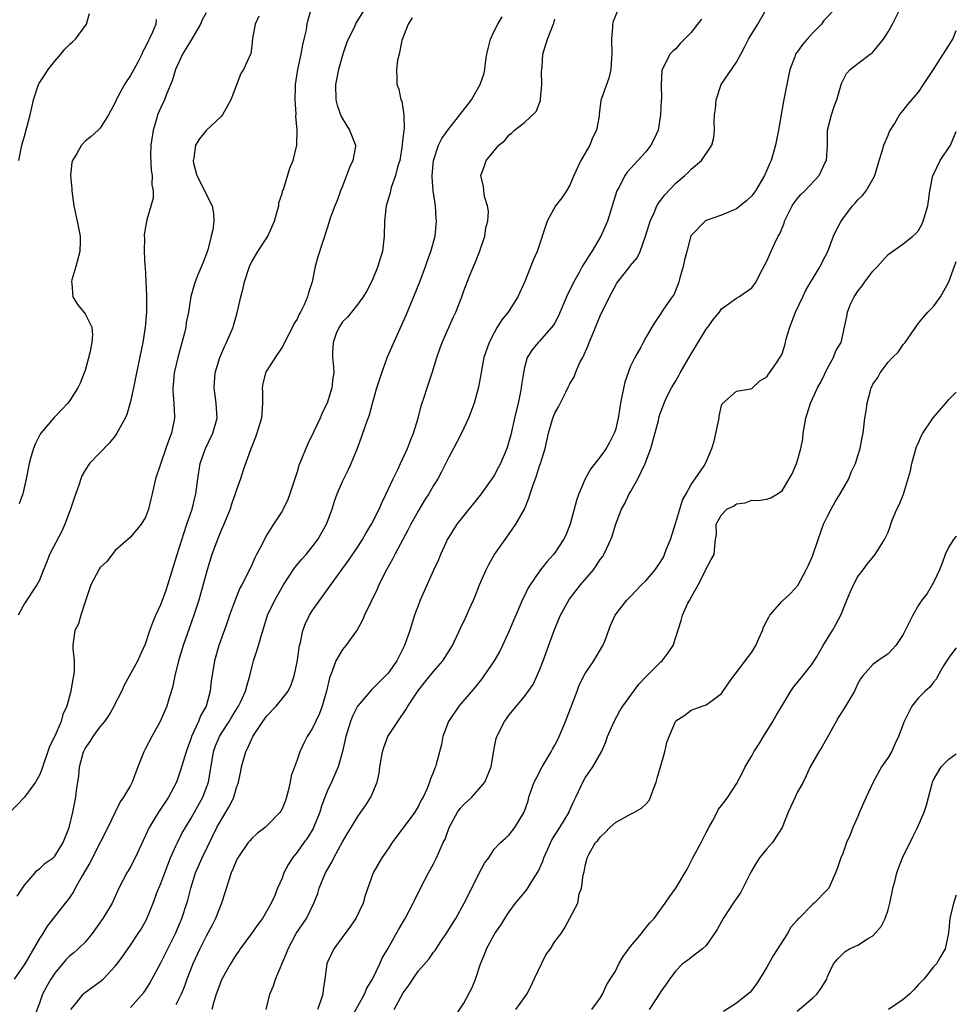
# Model space of a CAD drawing. Units: inches. Extents: x 2535000 to 2538000, y 1548000 to 1551000.
# Drawn here: x 2537876 to 2538000, y 1548216 to 1548346 of the extents above; entities that cross this region are included whole.
import ezdxf

# ---------------------------------------------------------------- set-up
doc = ezdxf.new("R2010")
doc.units = ezdxf.units.IN
doc.header["$MEASUREMENT"] = 0
doc.layers.add('LD25351548_2ft', color=21, linetype='Continuous')

msp = doc.modelspace()

# ---------------------------------------------------------------- linework, layer by layer
at = {"layer": 'LD25351548_2ft'}
for points, elevation in [([(2537921.95, 1548347), (2537920.81, 1548345.19), (2537920.46, 1548344.46), (2537919.72, 1548343), (2537919.52, 1548342.48), (2537919.02, 1548341), (2537918.46, 1548339), (2537918.05, 1548337), (2537918.1, 1548335), (2537918.29, 1548334.29), (2537918.81, 1548332.81), (2537919.55, 1548331.55), (2537919.93, 1548331), (2537920.68, 1548329), (2537920.64, 1548328.64), (2537920.33, 1548327), (2537919.91, 1548326.09), (2537919.53, 1548325), (2537919, 1548323.61), (2537918.74, 1548323), (2537918.29, 1548321.71), (2537917.96, 1548321), (2537917.37, 1548319.37), (2537917, 1548318.18), (2537915.71, 1548314.29), (2537915.36, 1548313), (2537914.98, 1548311), (2537914.48, 1548309.52), (2537914.37, 1548309), (2537913.93, 1548307.93), (2537913.46, 1548307), (2537913.28, 1548306.72), (2537913, 1548306.08), (2537912.55, 1548305.45), (2537912.38, 1548305), (2537911.33, 1548303), (2537911.23, 1548302.77), (2537911, 1548302.37), (2537910.08, 1548301), (2537909, 1548299.28), (2537908.84, 1548299), (2537908.48, 1548297.52), (2537908.39, 1548297), (2537908.43, 1548296.43), (2537908.44, 1548295), (2537908.32, 1548293.68), (2537908.3, 1548293), (2537907.69, 1548291), (2537907.51, 1548290.49), (2537907, 1548289.28), (2537906.82, 1548288.82), (2537905.87, 1548286.13), (2537905.51, 1548285), (2537905, 1548283.55), (2537904.84, 1548283), (2537904.35, 1548281.65), (2537904.14, 1548281), (2537903.22, 1548278.78), (2537903, 1548278.3), (2537902.48, 1548277), (2537901.75, 1548275), (2537901.11, 1548273), (2537900.01, 1548269), (2537899.36, 1548267), (2537898.74, 1548265.26), (2537897.95, 1548263), (2537897.34, 1548261), (2537896.84, 1548259), (2537896.53, 1548257.47), (2537896.09, 1548256.09), (2537895.79, 1548255), (2537894.93, 1548253), (2537893.83, 1548251), (2537893, 1548249.4), (2537892.78, 1548249), (2537891.97, 1548247), (2537891.24, 1548245), (2537891, 1548244.55), (2537890.1, 1548243), (2537889.63, 1548242.37), (2537888.96, 1548241.04), (2537888.01, 1548239), (2537887.02, 1548237), (2537885.65, 1548234.35), (2537884.63, 1548232.63), (2537883.7, 1548231), (2537883.48, 1548230.52), (2537883, 1548229.81), (2537882.66, 1548229.34), (2537882.36, 1548229), (2537880.8, 1548227), (2537880, 1548226), (2537879.43, 1548225), (2537879, 1548224.36), (2537877.05, 1548221), (2537875.64, 1548219)], 8316), ([(2537876.05, 1548229.95), (2537876.76, 1548231), (2537877, 1548231.38), (2537878.42, 1548233), (2537878.66, 1548233.34), (2537879, 1548233.53), (2537879.73, 1548234.27), (2537880.78, 1548235), (2537881, 1548235.2), (2537882.11, 1548237), (2537882.92, 1548239), (2537883.39, 1548241), (2537883.64, 1548242.36), (2537883.79, 1548243), (2537883.89, 1548243.89), (2537884.19, 1548245.81), (2537884.27, 1548247), (2537884.78, 1548249), (2537885, 1548249.43), (2537885.67, 1548250.33), (2537886.07, 1548251), (2537887, 1548252.27), (2537887.6, 1548253), (2537888.18, 1548253.82), (2537888.86, 1548255), (2537889, 1548255.31), (2537889.85, 1548257), (2537890.19, 1548257.81), (2537891.95, 1548261), (2537892.29, 1548261.71), (2537893, 1548263.25), (2537893.56, 1548265), (2537893.94, 1548266.06), (2537894.34, 1548267), (2537895, 1548268.41), (2537895.23, 1548269), (2537895.7, 1548270.3), (2537895.94, 1548271), (2537897.15, 1548275), (2537898.07, 1548277.93), (2537898.45, 1548279), (2537899.13, 1548281), (2537899.5, 1548282.5), (2537899.64, 1548283), (2537899.91, 1548285), (2537900.21, 1548287), (2537900.9, 1548289), (2537901.89, 1548291), (2537902.43, 1548293), (2537902.29, 1548295), (2537902.04, 1548297), (2537902.2, 1548299), (2537902.79, 1548301), (2537903.44, 1548302.56), (2537903.68, 1548303), (2537904.55, 1548305), (2537904.66, 1548305.34), (2537905.1, 1548306.9), (2537905.57, 1548309), (2537905.87, 1548310.13), (2537906.07, 1548311), (2537906.71, 1548313), (2537906.79, 1548313.21), (2537907, 1548313.63), (2537907.8, 1548315), (2537909, 1548316.78), (2537909.13, 1548317), (2537910, 1548319), (2537910.42, 1548320.42), (2537910.56, 1548321), (2537910.59, 1548321.41), (2537911, 1548322.63), (2537911.07, 1548322.93), (2537911.18, 1548323.18), (2537912.04, 1548325.96), (2537912.46, 1548327), (2537912.97, 1548329.03), (2537913.02, 1548330.98), (2537912.84, 1548332.84), (2537912.86, 1548333.14), (2537912.72, 1548335), (2537912.77, 1548336.77), (2537912.8, 1548337), (2537913.11, 1548339), (2537913.53, 1548341), (2537913.74, 1548342.26), (2537913.93, 1548343), (2537914.22, 1548344.22), (2537914.34, 1548345), (2537914.46, 1548345.54), (2537915, 1548347.38)], 8314), ([(2537901, 1548346.49), (2537900.47, 1548345.53), (2537900.26, 1548345), (2537899.06, 1548342.94), (2537898.29, 1548341.71), (2537897.88, 1548341), (2537896.95, 1548339), (2537896.49, 1548337.51), (2537895.74, 1548335.74), (2537895.48, 1548335), (2537895, 1548333.98), (2537894.58, 1548333), (2537894.43, 1548332.43), (2537893.99, 1548331), (2537893.69, 1548329), (2537893.63, 1548327.63), (2537893.72, 1548325.72), (2537893.85, 1548325), (2537893.83, 1548323.83), (2537893.99, 1548323), (2537893.98, 1548322.02), (2537893.15, 1548319.15), (2537893, 1548318.22), (2537892.81, 1548317.19), (2537892.81, 1548317), (2537892.84, 1548316.83), (2537892.81, 1548315), (2537892.91, 1548313.09), (2537892.94, 1548312.94), (2537893.04, 1548311.04), (2537893.12, 1548309.12), (2537893.13, 1548307), (2537893, 1548305.45), (2537892.96, 1548305), (2537892.61, 1548303), (2537891.78, 1548299), (2537891.39, 1548297), (2537891, 1548295.18), (2537890.5, 1548293.5), (2537890.28, 1548293), (2537889.42, 1548291.42), (2537889.22, 1548291), (2537889, 1548290.69), (2537888.25, 1548289.75), (2537885.58, 1548287), (2537885, 1548286.14), (2537884.59, 1548285.41), (2537884.43, 1548285), (2537884.17, 1548284.17), (2537883.55, 1548282.45), (2537883.1, 1548281), (2537882.35, 1548279), (2537881.92, 1548278.08), (2537880.33, 1548275), (2537879.97, 1548274.03), (2537879.5, 1548273), (2537879, 1548271.63), (2537878.66, 1548271), (2537877, 1548268.56), (2537876.18, 1548267)], 8310), ([(2537876.28, 1548327), (2537876.68, 1548329), (2537877, 1548330.2), (2537877.34, 1548331.34), (2537877.78, 1548333), (2537877.99, 1548333.99), (2537878.18, 1548335), (2537878.85, 1548337), (2537878.9, 1548337.1), (2537879.69, 1548338.31), (2537880.12, 1548339), (2537881, 1548340.11), (2537881.8, 1548341), (2537882.34, 1548341.66), (2537883, 1548342.34), (2537883.37, 1548342.63), (2537883.76, 1548343), (2537885.2, 1548345), (2537885.6, 1548346.4)], 8306), ([(2537955.28, 1548346.72), (2537954.69, 1548345.31), (2537954.61, 1548345), (2537954.6, 1548344.6), (2537954.49, 1548343), (2537954.55, 1548341), (2537954.49, 1548340.49), (2537954.39, 1548339), (2537954.13, 1548337.87), (2537953.17, 1548335.17), (2537953.1, 1548334.9), (2537953, 1548334.18), (2537952.84, 1548333.16), (2537952.85, 1548332.85), (2537952.53, 1548331), (2537952, 1548330), (2537951.65, 1548329), (2537950.46, 1548327), (2537949.51, 1548325), (2537949, 1548323.76), (2537948.56, 1548323), (2537947.93, 1548322.07), (2537947.1, 1548321), (2537945.98, 1548319), (2537944.67, 1548315), (2537944.17, 1548313.83), (2537943.04, 1548311.04), (2537942.14, 1548309), (2537940.83, 1548307), (2537940.02, 1548305.98), (2537939.41, 1548305), (2537939, 1548304.26), (2537938.34, 1548303), (2537937.66, 1548301), (2537937.31, 1548299.31), (2537937.23, 1548298.77), (2537936.93, 1548297.07), (2537936.37, 1548295), (2537935.6, 1548293), (2537934.69, 1548291), (2537934.1, 1548289.9), (2537933.65, 1548289), (2537933, 1548287.84), (2537932.06, 1548285.94), (2537931.55, 1548285), (2537931, 1548284.1), (2537930.36, 1548283), (2537929.82, 1548282.18), (2537929, 1548280.82), (2537928.01, 1548279), (2537927.67, 1548278.33), (2537925.88, 1548275), (2537925.6, 1548274.4), (2537924.78, 1548273), (2537923.79, 1548271), (2537923.56, 1548270.44), (2537921.91, 1548267), (2537921.64, 1548266.36), (2537920.94, 1548265.06), (2537919.44, 1548263), (2537919, 1548262.5), (2537918.09, 1548261), (2537917.64, 1548259.64), (2537917.25, 1548258.75), (2537916.88, 1548257), (2537916.31, 1548255), (2537915.95, 1548254.05), (2537915, 1548252.02), (2537914.31, 1548251), (2537913.86, 1548250.14), (2537913.36, 1548249), (2537913, 1548247.92), (2537912.2, 1548245.8), (2537912.08, 1548245), (2537911.83, 1548243.83), (2537911.6, 1548243), (2537911.44, 1548242.56), (2537911, 1548241.45), (2537910.85, 1548241.15), (2537910.75, 1548241), (2537909, 1548239.2), (2537908.77, 1548239), (2537907.76, 1548238.24), (2537907, 1548237.54), (2537906.74, 1548237.26), (2537906.54, 1548237), (2537905.15, 1548235), (2537905, 1548234.7), (2537904.51, 1548233.49), (2537904.29, 1548233), (2537903.92, 1548231.92), (2537903.5, 1548230.5), (2537903, 1548229), (2537902.22, 1548227), (2537901.82, 1548226.19), (2537901, 1548224.67), (2537900.17, 1548223), (2537899.22, 1548221), (2537898.45, 1548219), (2537898.08, 1548217.92), (2537897.69, 1548217), (2537897, 1548215.59)], 8324), ([(2537908.93, 1548215), (2537909.41, 1548217), (2537909.89, 1548218.11), (2537910.16, 1548219), (2537911.6, 1548222.4), (2537911.81, 1548223), (2537912.88, 1548225), (2537914.23, 1548227), (2537915.22, 1548229), (2537915.71, 1548230.29), (2537915.92, 1548231), (2537916.74, 1548233), (2537917, 1548233.46), (2537917.58, 1548234.42), (2537917.85, 1548235), (2537919, 1548237.09), (2537919.7, 1548238.3), (2537920.14, 1548239), (2537921, 1548240.47), (2537921.39, 1548241), (2537922.05, 1548241.95), (2537922.72, 1548243), (2537923, 1548243.62), (2537923.55, 1548245), (2537923.82, 1548246.18), (2537923.93, 1548247), (2537924.26, 1548249), (2537924.43, 1548249.57), (2537924.99, 1548251), (2537926.29, 1548253), (2537927.4, 1548254.6), (2537927.61, 1548255), (2537928.92, 1548257), (2537929.85, 1548258.15), (2537931, 1548259.59), (2537932.24, 1548261), (2537932.55, 1548261.45), (2537933.52, 1548263), (2537934.6, 1548265.4), (2537935.26, 1548266.74), (2537935.65, 1548267.65), (2537936.27, 1548269), (2537936.5, 1548269.5), (2537937.08, 1548271), (2537937.96, 1548273), (2537938.29, 1548273.71), (2537939.06, 1548275), (2537940.68, 1548277.32), (2537941, 1548277.75), (2537941.88, 1548279), (2537942.99, 1548281.01), (2537943.57, 1548282.43), (2537943.74, 1548283), (2537944.09, 1548284.09), (2537944.59, 1548285.41), (2537945, 1548286.7), (2537945.11, 1548287), (2537945.73, 1548289), (2537946.19, 1548291), (2537946.74, 1548293), (2537947, 1548293.68), (2537947.49, 1548294.51), (2537948.45, 1548296.45), (2537948.83, 1548297.17), (2537949, 1548297.54), (2537949.55, 1548298.45), (2537949.73, 1548299), (2537950.33, 1548300.33), (2537950.69, 1548301), (2537951.43, 1548302.57), (2537951.56, 1548303), (2537951.92, 1548303.92), (2537953, 1548306.48), (2537954.22, 1548309), (2537954.5, 1548309.5), (2537955.19, 1548310.81), (2537956.94, 1548313.06), (2537957, 1548313.15), (2537957.86, 1548314.14), (2537958.26, 1548315), (2537958.98, 1548317), (2537959.46, 1548318.54), (2537959.58, 1548319), (2537960.11, 1548320.11), (2537960.48, 1548321), (2537960.66, 1548321.34), (2537961, 1548321.76), (2537961.52, 1548322.48), (2537963, 1548324.02), (2537964.15, 1548325), (2537964.59, 1548325.41), (2537965, 1548325.83), (2537966.37, 1548327), (2537967.72, 1548329), (2537967.98, 1548330.02), (2537968.08, 1548331), (2537968.05, 1548332.05), (2537968.1, 1548333), (2537968.2, 1548333.8), (2537968.32, 1548335), (2537968.97, 1548337), (2537971, 1548339.98), (2537971.54, 1548341), (2537972.06, 1548341.93), (2537972.58, 1548343), (2537973.8, 1548345), (2537974.94, 1548347)], 8328), ([(2537984, 1548347), (2537982.53, 1548345.47), (2537982.21, 1548345), (2537981, 1548343.79), (2537980.33, 1548343), (2537979.7, 1548342.3), (2537979, 1548341.3), (2537978.86, 1548341.14), (2537978.78, 1548341), (2537978.67, 1548340.67), (2537978.02, 1548339), (2537977.19, 1548334.81), (2537976.53, 1548331), (2537976.15, 1548329), (2537975.56, 1548327), (2537975.37, 1548326.63), (2537975, 1548325.73), (2537974.68, 1548325), (2537973.48, 1548323), (2537973, 1548322.35), (2537972.31, 1548321.69), (2537971.48, 1548321), (2537971, 1548320.63), (2537969, 1548319.76), (2537967, 1548319.08), (2537966.86, 1548319), (2537965, 1548317.12), (2537964.96, 1548317.04), (2537964.44, 1548315), (2537964.12, 1548313.88), (2537963.96, 1548313), (2537963.5, 1548311.5), (2537963.36, 1548311), (2537963.3, 1548310.7), (2537962.73, 1548309.27), (2537962.51, 1548309), (2537961.37, 1548307.37), (2537961, 1548306.79), (2537960.27, 1548305.73), (2537959.8, 1548305), (2537959, 1548303.66), (2537958.69, 1548303), (2537958.35, 1548302.35), (2537957.58, 1548301), (2537957, 1548299.86), (2537956.24, 1548297.76), (2537955.87, 1548295.87), (2537955.68, 1548295), (2537955.6, 1548294.4), (2537955.35, 1548293), (2537955, 1548291.44), (2537954.86, 1548291), (2537954.23, 1548289.77), (2537953.79, 1548289), (2537953, 1548287.89), (2537951.71, 1548286.29), (2537951, 1548285), (2537950.16, 1548283), (2537949.88, 1548282.12), (2537949.04, 1548279), (2537948.44, 1548277.56), (2537948.17, 1548277), (2537947, 1548275.22), (2537946.84, 1548275), (2537945.96, 1548274.04), (2537945, 1548272.83), (2537943.75, 1548271), (2537943.46, 1548270.54), (2537943, 1548269.55), (2537942.72, 1548269), (2537942.53, 1548268.53), (2537941.59, 1548266.41), (2537941, 1548264.95), (2537940.11, 1548263), (2537939.73, 1548262.27), (2537939.01, 1548261), (2537937.64, 1548259), (2537937.37, 1548258.63), (2537936.48, 1548257.52), (2537934.32, 1548255), (2537932.98, 1548253), (2537932.23, 1548251), (2537932.06, 1548249.94), (2537931.34, 1548247.34), (2537931.27, 1548247), (2537931.17, 1548246.82), (2537931, 1548246.36), (2537930.59, 1548245.41), (2537930.48, 1548245), (2537930.16, 1548244.16), (2537929.61, 1548243), (2537929.38, 1548242.62), (2537929, 1548241.87), (2537928.51, 1548241), (2537925.55, 1548237), (2537925, 1548236.18), (2537924.16, 1548235), (2537923.04, 1548233), (2537921.99, 1548230.01), (2537921.7, 1548229), (2537920.73, 1548227), (2537920.04, 1548225.96), (2537917.84, 1548223), (2537917, 1548221.21), (2537916.92, 1548221), (2537916.67, 1548219), (2537916.43, 1548217.57), (2537916.38, 1548217), (2537916.09, 1548216.09), (2537915.67, 1548215)], 8330), ([(2537920.14, 1548213.86), (2537921.89, 1548217), (2537922.21, 1548217.79), (2537922.94, 1548219), (2537923.9, 1548221), (2537924.23, 1548221.77), (2537924.96, 1548223), (2537926.41, 1548225.59), (2537927.27, 1548227), (2537928.33, 1548229), (2537928.54, 1548229.46), (2537929.3, 1548231), (2537930.33, 1548233), (2537931, 1548234.2), (2537931.27, 1548234.73), (2537931.4, 1548235), (2537931.68, 1548235.68), (2537932.29, 1548237), (2537932.53, 1548237.47), (2537933.08, 1548239), (2537934.16, 1548241), (2537934.5, 1548241.5), (2537935, 1548242.05), (2537936.05, 1548243), (2537937, 1548244.06), (2537937.77, 1548245), (2537938.59, 1548247), (2537939, 1548249.42), (2537939.26, 1548250.74), (2537939.34, 1548251), (2537940.36, 1548253), (2537940.65, 1548253.35), (2537941, 1548253.84), (2537943, 1548256.28), (2537944.13, 1548257.87), (2537945, 1548259.74), (2537945.48, 1548261), (2537946.92, 1548265), (2537947.53, 1548266.47), (2537947.74, 1548267), (2537948.91, 1548269.09), (2537950.41, 1548271), (2537952.1, 1548273), (2537952.48, 1548273.52), (2537953, 1548274.37), (2537953.28, 1548274.72), (2537953.46, 1548275), (2537953.86, 1548275.86), (2537954.42, 1548277), (2537954.57, 1548277.43), (2537955, 1548278.91), (2537955.8, 1548281), (2537956.24, 1548281.76), (2537956.82, 1548283), (2537957, 1548283.28), (2537957.98, 1548285), (2537958.94, 1548287), (2537959.69, 1548289), (2537960.69, 1548292.69), (2537960.79, 1548293.21), (2537961, 1548293.82), (2537961.43, 1548295), (2537961.8, 1548295.8), (2537962.39, 1548297), (2537962.64, 1548297.36), (2537963, 1548297.94), (2537963.37, 1548298.63), (2537963.54, 1548299), (2537964.81, 1548301.19), (2537967, 1548304.73), (2537967.22, 1548305), (2537967.93, 1548306.07), (2537968.75, 1548307), (2537969, 1548307.42), (2537970.38, 1548308.38), (2537971, 1548308.85), (2537971.3, 1548309), (2537973, 1548310.19), (2537973.57, 1548311), (2537974.17, 1548312.17), (2537975, 1548313.7), (2537975.38, 1548314.62), (2537976.01, 1548316.01), (2537976.5, 1548317), (2537976.69, 1548317.31), (2537977.27, 1548318.73), (2537977.34, 1548319), (2537978.34, 1548321), (2537978.59, 1548321.41), (2537979, 1548321.95), (2537979.5, 1548322.5), (2537980, 1548323), (2537981.91, 1548325), (2537982.71, 1548326.71), (2537982.86, 1548327), (2537982.98, 1548329.02), (2537983.01, 1548331), (2537983.51, 1548333), (2537983.89, 1548334.11), (2537984.23, 1548335), (2537984.86, 1548337.14), (2537985.52, 1548338.48), (2537985.98, 1548339), (2537987, 1548339.8), (2537988.62, 1548341), (2537988.85, 1548341.15), (2537989, 1548341.3), (2537990.41, 1548343), (2537991, 1548343.95), (2537991.59, 1548345), (2537992.59, 1548347)], 8332), ([(2537907.96, 1548346.04), (2537907.45, 1548345), (2537907.1, 1548343.1), (2537907, 1548342.13), (2537906.87, 1548341.13), (2537905.9, 1548339), (2537905.55, 1548338.45), (2537904.24, 1548335), (2537903.81, 1548334.19), (2537903.16, 1548333), (2537903, 1548332.82), (2537901, 1548330.97), (2537900.13, 1548329.87), (2537899.59, 1548329), (2537899.35, 1548327.35), (2537899.27, 1548327), (2537899.34, 1548326.66), (2537899.76, 1548325), (2537901.78, 1548321), (2537901.98, 1548319.98), (2537902, 1548319), (2537901.86, 1548317.86), (2537901.67, 1548317), (2537901.19, 1548315.19), (2537901, 1548314.61), (2537900.56, 1548313.44), (2537899.91, 1548311.91), (2537899.54, 1548311), (2537899.39, 1548310.61), (2537898.96, 1548309.04), (2537898.65, 1548307), (2537898.37, 1548305.63), (2537898.3, 1548305), (2537898.08, 1548304.08), (2537897.24, 1548301), (2537896.78, 1548299), (2537896.64, 1548297.36), (2537896.6, 1548297), (2537896.59, 1548296.59), (2537896.71, 1548295), (2537896.8, 1548293.2), (2537896.8, 1548293), (2537896.41, 1548291), (2537896.01, 1548289.99), (2537895.68, 1548289), (2537894.95, 1548286.95), (2537894.3, 1548285), (2537893.86, 1548283), (2537893.68, 1548282.32), (2537893.38, 1548281), (2537893, 1548279.95), (2537892.4, 1548279), (2537891, 1548277.3), (2537889, 1548275.55), (2537887.9, 1548274.1), (2537887, 1548273.28), (2537886.82, 1548273), (2537885.79, 1548271), (2537885, 1548268.77), (2537884.43, 1548267), (2537884.13, 1548265.87), (2537883.66, 1548265), (2537883.42, 1548263.42), (2537883.38, 1548263), (2537883.39, 1548262.61), (2537883.58, 1548261), (2537883.58, 1548259.58), (2537883.5, 1548259), (2537883.38, 1548258.62), (2537883.12, 1548257), (2537882.59, 1548255), (2537882.08, 1548253.92), (2537881.84, 1548253), (2537881, 1548251.04), (2537880.32, 1548249.68), (2537879.32, 1548246.68), (2537879, 1548245.89), (2537878.47, 1548245), (2537877.02, 1548242.98), (2537875, 1548240.9)], 8312), ([(2537894.41, 1548345.59), (2537894.35, 1548345), (2537893.91, 1548343.91), (2537893, 1548342.01), (2537892.64, 1548341.36), (2537892.49, 1548341), (2537891.95, 1548339.95), (2537891.45, 1548339), (2537891, 1548338.2), (2537890.5, 1548337.5), (2537890.19, 1548337), (2537889.13, 1548335), (2537889, 1548334.66), (2537888.08, 1548333), (2537887, 1548331.26), (2537886.75, 1548331), (2537885.83, 1548330.17), (2537885, 1548329.53), (2537884.54, 1548329), (2537883.91, 1548327.91), (2537883.34, 1548327), (2537883.27, 1548326.73), (2537883.08, 1548325), (2537883.25, 1548323.25), (2537883.25, 1548323), (2537883.54, 1548321), (2537883.77, 1548319.77), (2537883.97, 1548319), (2537884.36, 1548317), (2537884.37, 1548316.37), (2537884.33, 1548315), (2537883.8, 1548313), (2537883.26, 1548311.26), (2537883.2, 1548311), (2537883.26, 1548310.75), (2537883.4, 1548309), (2537884.01, 1548308.01), (2537884.84, 1548307), (2537885, 1548306.76), (2537885.9, 1548305), (2537885.98, 1548303.98), (2537885.91, 1548303), (2537885.63, 1548301.63), (2537885, 1548299.28), (2537884.91, 1548299), (2537884.37, 1548297.63), (2537884.07, 1548297), (2537883, 1548295.35), (2537882.74, 1548295), (2537881.9, 1548294.1), (2537880.91, 1548293.09), (2537879.17, 1548291), (2537879.1, 1548290.9), (2537878.43, 1548289.57), (2537878.18, 1548289), (2537877.87, 1548287.87), (2537877.62, 1548287), (2537877.25, 1548285), (2537876.78, 1548283), (2537876.29, 1548281.71)], 8308), ([(2537928.18, 1548345.82), (2537927.66, 1548345), (2537926.81, 1548342.81), (2537926.45, 1548341), (2537926.24, 1548340.24), (2537926.13, 1548339), (2537926.16, 1548337.84), (2537926.14, 1548337), (2537926.41, 1548336.41), (2537926.68, 1548335), (2537926.81, 1548334.81), (2537927.1, 1548333), (2537927.12, 1548331.12), (2537927.06, 1548330.94), (2537927, 1548330.24), (2537926.86, 1548329.14), (2537926.88, 1548329), (2537926.53, 1548327), (2537926.3, 1548326.3), (2537925.99, 1548325), (2537925.42, 1548323.42), (2537925.31, 1548323), (2537925.27, 1548322.73), (2537924.75, 1548321), (2537924.51, 1548319), (2537924.47, 1548317), (2537924.27, 1548315), (2537923.95, 1548314.05), (2537923.67, 1548313), (2537923, 1548311.37), (2537922.82, 1548311), (2537922.19, 1548309.81), (2537921.71, 1548309), (2537921, 1548308.02), (2537920.17, 1548307), (2537919.66, 1548306.34), (2537919, 1548305.69), (2537918.74, 1548305.26), (2537918.53, 1548305), (2537918.17, 1548304.17), (2537917.74, 1548303), (2537917.68, 1548301.68), (2537917.68, 1548301), (2537917.79, 1548299.79), (2537917.83, 1548299), (2537917.7, 1548298.3), (2537917.59, 1548297), (2537916.95, 1548295), (2537916.29, 1548293.71), (2537916.03, 1548293), (2537915.16, 1548291.16), (2537914.39, 1548289.61), (2537914.13, 1548289), (2537913.58, 1548287.58), (2537913.24, 1548286.76), (2537913, 1548285.92), (2537912.71, 1548285), (2537912.04, 1548283), (2537911.75, 1548282.25), (2537911.14, 1548281), (2537911, 1548280.75), (2537909.87, 1548279), (2537909, 1548277.59), (2537908.79, 1548277.21), (2537908.37, 1548276.37), (2537907.65, 1548275), (2537907.41, 1548274.59), (2537907, 1548273.64), (2537906.45, 1548272.45), (2537905.7, 1548271), (2537905.44, 1548270.56), (2537904.86, 1548269.14), (2537904.09, 1548267), (2537903.82, 1548266.18), (2537902.68, 1548263), (2537902.09, 1548261), (2537901.9, 1548259.9), (2537901.66, 1548258.34), (2537901.53, 1548257), (2537900.98, 1548255), (2537900.25, 1548253.75), (2537899.97, 1548253), (2537899.07, 1548251), (2537899, 1548250.77), (2537898.51, 1548249.49), (2537898.34, 1548249), (2537897.58, 1548246.42), (2537897.08, 1548245), (2537896, 1548243), (2537894.68, 1548241), (2537893.46, 1548239), (2537893, 1548237.96), (2537891.62, 1548235), (2537891, 1548233.8), (2537890.71, 1548233.29), (2537890.51, 1548233), (2537889.47, 1548231), (2537888.57, 1548229), (2537887.37, 1548227), (2537886.39, 1548225.61), (2537885.94, 1548225), (2537885, 1548223.89), (2537884.1, 1548223), (2537883.53, 1548222.47), (2537883, 1548222.05), (2537882.48, 1548221.52), (2537881, 1548219.8), (2537880.49, 1548219), (2537879.95, 1548218.05), (2537879.4, 1548217), (2537879, 1548215.82), (2537878.46, 1548214.46)], 8318), ([(2537883.14, 1548215), (2537883.84, 1548215.84), (2537884.75, 1548217), (2537884.88, 1548217.12), (2537887.19, 1548218.81), (2537887.39, 1548219), (2537889, 1548220.69), (2537889.25, 1548221), (2537889.98, 1548222.02), (2537891, 1548223.48), (2537892.02, 1548225), (2537892.41, 1548225.59), (2537893.12, 1548226.88), (2537894, 1548229), (2537894.58, 1548230.58), (2537895, 1548231.63), (2537895.91, 1548234.09), (2537896.28, 1548235), (2537897, 1548236.6), (2537897.19, 1548237), (2537897.8, 1548238.2), (2537898.25, 1548239), (2537899, 1548240.23), (2537900.54, 1548243), (2537901, 1548244.18), (2537901.29, 1548245), (2537901.97, 1548249), (2537902.24, 1548249.76), (2537902.74, 1548251), (2537903, 1548251.44), (2537904.03, 1548253), (2537904.39, 1548253.61), (2537905.28, 1548255), (2537905.54, 1548255.54), (2537906.2, 1548257), (2537906.34, 1548257.66), (2537906.74, 1548259), (2537907, 1548260.12), (2537907.24, 1548261), (2537907.68, 1548262.32), (2537907.89, 1548263), (2537908.23, 1548264.23), (2537908.61, 1548265.39), (2537909.09, 1548267), (2537910.05, 1548269), (2537911.21, 1548271), (2537912.71, 1548273.29), (2537913.62, 1548274.38), (2537914.17, 1548275), (2537915, 1548276.01), (2537915.74, 1548277), (2537916.86, 1548279), (2537917.61, 1548281), (2537917.93, 1548282.07), (2537918.29, 1548283), (2537919, 1548284.64), (2537919.78, 1548286.22), (2537920.12, 1548287), (2537920.95, 1548289.05), (2537921.5, 1548290.5), (2537922.02, 1548292.02), (2537922.56, 1548293.44), (2537923, 1548295.13), (2537923.52, 1548297), (2537924.16, 1548299), (2537924.93, 1548301.07), (2537926.79, 1548305.21), (2537927.4, 1548306.6), (2537929.19, 1548311), (2537929.96, 1548313), (2537930.22, 1548313.78), (2537930.66, 1548315), (2537931.21, 1548317), (2537931.41, 1548319), (2537931.36, 1548319.36), (2537931.24, 1548321), (2537930.94, 1548323), (2537930.8, 1548324.8), (2537930.81, 1548325), (2537930.98, 1548327), (2537931.66, 1548329), (2537932.1, 1548329.9), (2537933, 1548331.19), (2537934.49, 1548333), (2537935.59, 1548334.41), (2537936.02, 1548335), (2537937.16, 1548337), (2537937.62, 1548338.38), (2537937.77, 1548339), (2537937.87, 1548339.87), (2537938.05, 1548341), (2537938.21, 1548341.79), (2537938.51, 1548343), (2537939, 1548344.05), (2537939.48, 1548345), (2537940.04, 1548345.96)], 8320), ([(2537891, 1548215.26), (2537892.78, 1548217.22), (2537893, 1548217.53), (2537893.55, 1548218.45), (2537895, 1548221.16), (2537895.91, 1548223), (2537896.94, 1548225), (2537897.55, 1548226.45), (2537897.8, 1548227), (2537898.46, 1548229), (2537898.58, 1548229.42), (2537898.95, 1548231), (2537899.57, 1548233), (2537900.45, 1548235), (2537902.42, 1548239), (2537903, 1548240.06), (2537903.59, 1548241), (2537904.12, 1548241.88), (2537904.64, 1548243), (2537905, 1548244.29), (2537905.24, 1548245), (2537905.56, 1548246.44), (2537905.64, 1548247), (2537906.21, 1548249), (2537906.49, 1548249.51), (2537907, 1548250.68), (2537907.12, 1548250.88), (2537907.16, 1548251), (2537908.48, 1548253), (2537909, 1548253.71), (2537910.25, 1548255), (2537911, 1548255.97), (2537911.8, 1548257), (2537912.19, 1548257.81), (2537912.61, 1548259), (2537913, 1548260.82), (2537913.3, 1548263), (2537913.42, 1548263.42), (2537913.75, 1548265), (2537914.09, 1548265.91), (2537914.64, 1548267), (2537915, 1548267.6), (2537915.99, 1548269), (2537917, 1548270.38), (2537918.93, 1548273.07), (2537919.76, 1548274.24), (2537921, 1548276.04), (2537921.63, 1548277), (2537922.13, 1548277.87), (2537922.81, 1548279), (2537923.81, 1548281), (2537924.17, 1548281.83), (2537924.77, 1548283), (2537925.68, 1548285), (2537926.31, 1548286.31), (2537926.62, 1548287), (2537927.55, 1548289), (2537927.95, 1548290.05), (2537928.34, 1548291), (2537928.96, 1548293), (2537929.38, 1548294.62), (2537929.77, 1548295.77), (2537930.15, 1548297), (2537930.84, 1548299), (2537931.45, 1548301), (2537931.85, 1548302.15), (2537932.16, 1548303), (2537933.63, 1548306.37), (2537933.93, 1548307), (2537934.72, 1548309), (2537935, 1548309.81), (2537935.75, 1548311.75), (2537936.26, 1548313), (2537936.5, 1548313.5), (2537937.05, 1548314.95), (2537937.77, 1548317), (2537937.89, 1548318.11), (2537938.16, 1548319), (2537938.25, 1548320.25), (2537938.11, 1548321), (2537937.74, 1548322.26), (2537937.64, 1548323), (2537937.58, 1548323.58), (2537937.26, 1548325), (2537937.73, 1548326.27), (2537937.94, 1548327), (2537939, 1548328.28), (2537939.63, 1548329), (2537940.39, 1548329.61), (2537941, 1548330.38), (2537941.34, 1548330.66), (2537941.68, 1548331), (2537943, 1548331.99), (2537944.54, 1548333.46), (2537945.11, 1548334.89), (2537945.11, 1548335.11), (2537945.3, 1548337), (2537945.27, 1548338.73), (2537945.28, 1548339), (2537945.33, 1548339.33), (2537945.41, 1548341), (2537946.04, 1548343), (2537946.68, 1548344.68), (2537946.87, 1548345.13), (2537947, 1548345.63)], 8322), ([(2537966.35, 1548345.65), (2537965.82, 1548345), (2537965, 1548343.86), (2537964.12, 1548343), (2537963.57, 1548342.43), (2537963, 1548341.74), (2537962.6, 1548341.4), (2537962.21, 1548341), (2537961.41, 1548339.41), (2537961.16, 1548339), (2537961.12, 1548338.88), (2537961.05, 1548337), (2537961.08, 1548335.08), (2537961.06, 1548334.94), (2537960.97, 1548333), (2537960.63, 1548331), (2537960.14, 1548329.86), (2537959.7, 1548329), (2537959, 1548328.15), (2537957.98, 1548327), (2537956.54, 1548325.46), (2537956.24, 1548325), (2537955.49, 1548323.49), (2537955.21, 1548323), (2537955.15, 1548322.85), (2537953.95, 1548319), (2537953.1, 1548317), (2537951.89, 1548315), (2537951.52, 1548314.48), (2537951, 1548313.62), (2537950.75, 1548313.25), (2537950.63, 1548313), (2537950.2, 1548312.2), (2537949.52, 1548311), (2537949, 1548309.89), (2537948.7, 1548309.3), (2537947.5, 1548306.5), (2537947, 1548305.59), (2537946.78, 1548305.22), (2537945, 1548303.18), (2537944.83, 1548303), (2537944, 1548302), (2537943.38, 1548301), (2537943, 1548299.67), (2537942.86, 1548299), (2537942.62, 1548297.38), (2537942.58, 1548297), (2537942.49, 1548296.49), (2537942.17, 1548295), (2537941.69, 1548293), (2537941.2, 1548290.8), (2537941, 1548290.06), (2537940.76, 1548289.24), (2537940.67, 1548289), (2537939.82, 1548287), (2537939.55, 1548286.45), (2537939, 1548285.44), (2537938.71, 1548285), (2537937.14, 1548282.86), (2537936.27, 1548281.73), (2537935.65, 1548281), (2537935, 1548280.18), (2537934.08, 1548279), (2537933, 1548277.31), (2537932.82, 1548277), (2537932.66, 1548276.66), (2537931.93, 1548275), (2537931.67, 1548274.33), (2537931, 1548272.93), (2537929.24, 1548269), (2537929, 1548268.39), (2537928.5, 1548267), (2537927.86, 1548265), (2537927.18, 1548263), (2537926.14, 1548261), (2537925, 1548259.37), (2537924.67, 1548259), (2537923.81, 1548258.19), (2537923, 1548257.33), (2537922.82, 1548257.18), (2537921, 1548255.07), (2537920.96, 1548255), (2537920.32, 1548253.68), (2537920.06, 1548253), (2537919.43, 1548251), (2537918.99, 1548249.01), (2537918.41, 1548247), (2537917.52, 1548245), (2537917, 1548243.87), (2537916.65, 1548243), (2537916.21, 1548241.79), (2537915.98, 1548241), (2537915.13, 1548238.87), (2537914.37, 1548237.63), (2537913.9, 1548237), (2537913, 1548235.75), (2537912.38, 1548235), (2537911.84, 1548234.16), (2537911.25, 1548233), (2537911, 1548232.31), (2537910.42, 1548231), (2537910.04, 1548230.04), (2537909.56, 1548229), (2537908.43, 1548227), (2537907.81, 1548226.19), (2537906.98, 1548225), (2537905.49, 1548223), (2537905.3, 1548222.7), (2537905, 1548222.28), (2537904.2, 1548221), (2537903.05, 1548219), (2537902.31, 1548217), (2537901.99, 1548215.99), (2537901.74, 1548215)], 8326), ([(2537925.81, 1548215), (2537927, 1548217.19), (2537927.77, 1548218.23), (2537928.25, 1548219), (2537929, 1548220.09), (2537930.37, 1548221.63), (2537931, 1548222.53), (2537931.21, 1548222.79), (2537931.33, 1548223), (2537931.97, 1548223.97), (2537932.81, 1548225.19), (2537933.94, 1548227), (2537935.06, 1548229), (2537935.69, 1548230.31), (2537937, 1548232.9), (2537937.73, 1548234.27), (2537938.3, 1548235), (2537939, 1548236.13), (2537939.86, 1548237), (2537940.45, 1548237.55), (2537941, 1548238.03), (2537941.74, 1548239), (2537942.97, 1548241.03), (2537943.47, 1548242.53), (2537943.59, 1548243), (2537943.87, 1548243.87), (2537944.3, 1548245), (2537944.53, 1548245.47), (2537945.32, 1548247), (2537946.52, 1548249), (2537946.68, 1548249.32), (2537947, 1548249.87), (2537947.39, 1548250.61), (2537947.58, 1548251), (2537948.4, 1548253), (2537949.94, 1548257), (2537950.22, 1548257.78), (2537951, 1548259.31), (2537952.15, 1548261), (2537953.34, 1548263), (2537953.59, 1548263.59), (2537954.37, 1548265.63), (2537954.98, 1548267), (2537956.5, 1548269), (2537957, 1548269.46), (2537958.45, 1548271), (2537959, 1548271.56), (2537960.24, 1548273), (2537961, 1548274.1), (2537961.34, 1548274.66), (2537961.49, 1548275), (2537961.77, 1548275.77), (2537962.27, 1548277), (2537963, 1548279.22), (2537963.52, 1548281), (2537963.84, 1548282.16), (2537964.33, 1548283), (2537965, 1548284.26), (2537965.54, 1548285), (2537966.72, 1548286.72), (2537966.89, 1548287), (2537967.74, 1548289), (2537968.02, 1548289.98), (2537968.68, 1548293), (2537968.72, 1548293.28), (2537969, 1548294.67), (2537969.09, 1548294.91), (2537971, 1548296.57), (2537972.89, 1548296.89), (2537973, 1548296.92), (2537974.08, 1548297.92), (2537975, 1548298.44), (2537975.19, 1548298.81), (2537975.36, 1548299), (2537976.17, 1548300.17), (2537976.83, 1548301.17), (2537977, 1548301.48), (2537977.37, 1548302.63), (2537977.59, 1548303.59), (2537978.01, 1548305), (2537978.3, 1548305.7), (2537978.76, 1548307), (2537979.73, 1548309), (2537980.12, 1548309.88), (2537980.82, 1548311), (2537981, 1548311.33), (2537982.01, 1548313), (2537982.32, 1548313.68), (2537983.03, 1548315), (2537983.79, 1548317), (2537984.17, 1548317.83), (2537984.78, 1548319), (2537985, 1548319.28), (2537986.28, 1548321), (2537986.63, 1548321.37), (2537987, 1548321.8), (2537987.61, 1548322.39), (2537988.09, 1548323), (2537989, 1548324.52), (2537989.23, 1548325), (2537989.82, 1548327), (2537990.23, 1548328.23), (2537990.43, 1548329), (2537991, 1548330.35), (2537991.2, 1548330.8), (2537991.85, 1548331.85), (2537992.52, 1548333), (2537992.71, 1548333.29), (2537993, 1548333.6), (2537993.61, 1548334.39), (2537995, 1548336.02), (2537995.68, 1548337), (2537996.19, 1548337.81), (2537996.99, 1548339), (2537999.56, 1548343), (2538000, 1548344.14)], 8334), ([(2537933, 1548212.87), (2537935, 1548215.84), (2537936.12, 1548217.88), (2537936.56, 1548219), (2537937.22, 1548221), (2537937.74, 1548222.26), (2537938, 1548223), (2537939.09, 1548225), (2537939.87, 1548226.13), (2537940.43, 1548227), (2537941, 1548227.85), (2537941.84, 1548229), (2537943.25, 1548230.75), (2537944.09, 1548232.09), (2537944.81, 1548233.19), (2537945.44, 1548234.56), (2537945.56, 1548235), (2537945.98, 1548235.98), (2537946.62, 1548237.38), (2537947.66, 1548239), (2537948.88, 1548241), (2537948.91, 1548241.09), (2537949.51, 1548242.49), (2537949.79, 1548243), (2537950.49, 1548244.49), (2537950.69, 1548245), (2537951, 1548245.53), (2537952.02, 1548247), (2537953.17, 1548249), (2537953.72, 1548250.28), (2537953.97, 1548251), (2537954.84, 1548253), (2537955.61, 1548254.39), (2537956, 1548255), (2537958.1, 1548257.9), (2537959.08, 1548258.92), (2537961, 1548260.85), (2537961.17, 1548261), (2537961.97, 1548262.03), (2537962.65, 1548263), (2537963.68, 1548266.32), (2537963.84, 1548267), (2537964.58, 1548268.58), (2537964.81, 1548269), (2537964.89, 1548269.11), (2537965.94, 1548271), (2537966.96, 1548273), (2537967, 1548273.11), (2537967.65, 1548274.35), (2537968.05, 1548275), (2537968.12, 1548276.12), (2537968.22, 1548277), (2537968.34, 1548277.66), (2537968.3, 1548279), (2537969, 1548280.26), (2537969.73, 1548281), (2537970.6, 1548281.4), (2537971, 1548281.68), (2537972.15, 1548281.85), (2537973, 1548282.18), (2537973.86, 1548282.14), (2537975, 1548282.33), (2537975.51, 1548282.49), (2537976.39, 1548283), (2537977, 1548283.41), (2537977.92, 1548285), (2537978.33, 1548285.67), (2537978.89, 1548287), (2537979, 1548287.29), (2537979.5, 1548289), (2537979.74, 1548290.26), (2537979.8, 1548291), (2537980.13, 1548293), (2537980.77, 1548295), (2537981, 1548295.53), (2537981.7, 1548297), (2537982.15, 1548297.85), (2537983, 1548299.6), (2537983.8, 1548301), (2537984.11, 1548301.89), (2537984.79, 1548303), (2537985.26, 1548305), (2537985.57, 1548306.43), (2537985.63, 1548307), (2537986.04, 1548308.04), (2537986.5, 1548309), (2537986.71, 1548309.29), (2537987, 1548309.74), (2537987.56, 1548310.44), (2537987.92, 1548311), (2537989, 1548312.39), (2537989.59, 1548313), (2537990.24, 1548313.76), (2537991, 1548314.61), (2537993, 1548316.01), (2537994.26, 1548317), (2537994.65, 1548317.35), (2537995, 1548317.78), (2537995.44, 1548318.56), (2537995.63, 1548319), (2537996.25, 1548321), (2537996.32, 1548321.68), (2537996.51, 1548323), (2537996.9, 1548325), (2537996.93, 1548325.07), (2537997.88, 1548327), (2537999.22, 1548329), (2538000, 1548330.81)], 8336), ([(2537941.87, 1548215), (2537943, 1548216.57), (2537943.3, 1548217), (2537943.87, 1548218.13), (2537944.3, 1548219), (2537945.81, 1548222.19), (2537946.44, 1548223), (2537947, 1548223.94), (2537947.84, 1548225), (2537948.3, 1548225.7), (2537949, 1548227.04), (2537950.05, 1548229), (2537950.24, 1548230.24), (2537950.54, 1548231), (2537950.73, 1548232.73), (2537950.86, 1548233.14), (2537951, 1548233.95), (2537951.24, 1548234.76), (2537951.26, 1548235), (2537951.53, 1548235.53), (2537952.39, 1548237), (2537952.7, 1548237.3), (2537953, 1548237.72), (2537953.67, 1548238.33), (2537954.28, 1548239), (2537955, 1548239.65), (2537957, 1548240.75), (2537957.52, 1548241), (2537958.47, 1548241.53), (2537959, 1548242.07), (2537959.45, 1548242.55), (2537959.64, 1548243), (2537959.98, 1548243.98), (2537960.39, 1548245), (2537960.51, 1548245.49), (2537960.96, 1548247), (2537961.51, 1548249), (2537961.81, 1548250.19), (2537962.09, 1548251), (2537962.95, 1548253), (2537963, 1548253.07), (2537964.17, 1548253.83), (2537965, 1548254.47), (2537966.45, 1548255), (2537967, 1548255.18), (2537967.77, 1548255.77), (2537969, 1548256.66), (2537969.95, 1548258.05), (2537970.64, 1548259), (2537971, 1548259.44), (2537972.14, 1548261), (2537973, 1548262.14), (2537973.52, 1548263), (2537973.92, 1548263.92), (2537974.41, 1548265), (2537974.57, 1548265.43), (2537975, 1548266.26), (2537975.24, 1548266.76), (2537975.39, 1548267), (2537977, 1548268.86), (2537978.11, 1548269.89), (2537979.08, 1548270.92), (2537980.2, 1548273), (2537980.46, 1548273.54), (2537981, 1548274.79), (2537981.76, 1548277), (2537982.49, 1548279), (2537983, 1548280.06), (2537983.49, 1548281), (2537984.03, 1548281.97), (2537984.67, 1548283), (2537985.8, 1548285), (2537986.13, 1548285.87), (2537986.68, 1548287), (2537987, 1548288.05), (2537987.33, 1548289), (2537987.56, 1548290.44), (2537987.7, 1548291), (2537987.91, 1548293), (2537988.09, 1548293.91), (2537988.22, 1548295), (2537988.67, 1548296.67), (2537988.78, 1548297), (2537988.86, 1548297.14), (2537989, 1548297.47), (2537989.64, 1548298.36), (2537989.97, 1548299), (2537991, 1548300.37), (2537991.58, 1548301), (2537992.31, 1548301.69), (2537993, 1548302.73), (2537993.23, 1548303), (2537995, 1548305.54), (2537995.68, 1548306.32), (2537996.26, 1548307), (2537997, 1548307.71), (2537997.9, 1548309), (2537999, 1548310.98), (2538000, 1548313.65)], 8338), ([(2537951.9, 1548215), (2537953, 1548216.48), (2537953.3, 1548217), (2537953.82, 1548218.18), (2537954.32, 1548219), (2537955, 1548220.05), (2537955.46, 1548221), (2537956.04, 1548221.96), (2537957, 1548223.29), (2537958.47, 1548225), (2537958.68, 1548225.32), (2537959.57, 1548226.43), (2537960.14, 1548227), (2537961.59, 1548229), (2537962.13, 1548229.87), (2537963, 1548230.98), (2537964.48, 1548233.52), (2537965.23, 1548235), (2537966.32, 1548237), (2537967, 1548238.35), (2537967.35, 1548239), (2537967.82, 1548239.82), (2537968.42, 1548241), (2537968.59, 1548241.41), (2537969, 1548241.88), (2537969.47, 1548242.53), (2537969.86, 1548243), (2537971, 1548244.74), (2537971.76, 1548246.24), (2537972.13, 1548247), (2537973, 1548248.47), (2537973.29, 1548249), (2537973.97, 1548250.03), (2537974.55, 1548251), (2537975.79, 1548253), (2537976.24, 1548253.76), (2537976.95, 1548255), (2537978.16, 1548257), (2537978.51, 1548257.49), (2537979.73, 1548259), (2537981, 1548260.62), (2537981.62, 1548261.62), (2537982.41, 1548263), (2537983, 1548263.92), (2537983.64, 1548265), (2537984.13, 1548265.87), (2537984.74, 1548267), (2537985, 1548267.69), (2537985.57, 1548269), (2537985.97, 1548270.03), (2537986.43, 1548271), (2537987, 1548272.11), (2537987.72, 1548273), (2537988.24, 1548273.76), (2537989.29, 1548275), (2537990.53, 1548277), (2537991, 1548277.98), (2537991.28, 1548278.72), (2537991.35, 1548279), (2537991.54, 1548279.54), (2537992.15, 1548281), (2537992.45, 1548281.55), (2537993.03, 1548282.97), (2537993.96, 1548286.04), (2537994.11, 1548287), (2537994.74, 1548289.26), (2537995, 1548289.75), (2537995.36, 1548290.64), (2537995.56, 1548291), (2537996.79, 1548292.79), (2537996.95, 1548293.05), (2537998.63, 1548295), (2537999, 1548295.48), (2538000, 1548296.43)], 8340), ([(2538000, 1548277.45), (2537999.65, 1548277), (2537999, 1548276.01), (2537998.53, 1548275), (2537998.15, 1548273.85), (2537997.79, 1548273), (2537997, 1548271.31), (2537996.83, 1548271), (2537996.15, 1548269.85), (2537995.47, 1548269), (2537995, 1548268.33), (2537994.24, 1548267), (2537993, 1548264.47), (2537992, 1548263), (2537991.53, 1548262.47), (2537991, 1548261.92), (2537989.62, 1548261), (2537989, 1548260.51), (2537987.68, 1548259), (2537987.37, 1548258.63), (2537987, 1548257.98), (2537986.71, 1548257.29), (2537986.56, 1548257), (2537985.38, 1548255), (2537985.22, 1548254.78), (2537984.44, 1548253.56), (2537984.12, 1548253), (2537983, 1548250.91), (2537982.31, 1548249.69), (2537981.85, 1548249), (2537980.71, 1548247), (2537980.17, 1548245.83), (2537979.77, 1548245), (2537979, 1548243.6), (2537978.71, 1548243), (2537977.8, 1548241), (2537977.01, 1548238.99), (2537976.24, 1548237.76), (2537975.72, 1548237), (2537975, 1548236.18), (2537974.02, 1548235), (2537973.61, 1548234.39), (2537972.89, 1548233.11), (2537971.83, 1548231), (2537971.54, 1548230.46), (2537970.54, 1548229), (2537969.24, 1548227), (2537968.45, 1548225.55), (2537968.09, 1548225), (2537967, 1548223.45), (2537966.52, 1548223), (2537965, 1548221.86), (2537964.54, 1548221.46), (2537963.88, 1548221), (2537963, 1548220.09), (2537962.13, 1548219), (2537961.69, 1548218.31), (2537961, 1548217.37), (2537960.86, 1548217.13), (2537960.38, 1548216.38), (2537959.47, 1548215)], 8342), ([(2538000, 1548262.7), (2537999, 1548261.44), (2537998.31, 1548260.31), (2537997.55, 1548259), (2537997.37, 1548258.63), (2537997, 1548258.19), (2537996.5, 1548257.5), (2537995.87, 1548257), (2537995, 1548256.1), (2537994.13, 1548255), (2537993.1, 1548253), (2537992.38, 1548251), (2537991.93, 1548250.07), (2537991.44, 1548249), (2537991, 1548248.25), (2537990.14, 1548247), (2537989.01, 1548245), (2537988.09, 1548243), (2537987.22, 1548241), (2537987, 1548240.45), (2537986.35, 1548239), (2537985.98, 1548238.02), (2537985.5, 1548237), (2537985, 1548235.55), (2537984.76, 1548235), (2537984.32, 1548233.68), (2537984.05, 1548233), (2537983.17, 1548231), (2537983, 1548230.8), (2537981.24, 1548229), (2537981, 1548228.83), (2537979.21, 1548227), (2537979.1, 1548226.9), (2537979, 1548226.78), (2537978.14, 1548225.86), (2537977.7, 1548225), (2537975.86, 1548222.14), (2537975, 1548220.55), (2537974.04, 1548219), (2537973.62, 1548218.38), (2537973, 1548217.52), (2537972.76, 1548217.24), (2537972.5, 1548217), (2537971, 1548215.82), (2537969.28, 1548214.72)], 8344), ([(2537979, 1548214.76), (2537981, 1548216.46), (2537981.61, 1548217), (2537982.18, 1548217.82), (2537982.89, 1548219), (2537983, 1548219.32), (2537983.78, 1548221), (2537984.34, 1548221.66), (2537985, 1548222.34), (2537985.35, 1548222.65), (2537985.89, 1548223), (2537987, 1548223.48), (2537988.29, 1548224.29), (2537989, 1548224.69), (2537990.08, 1548225.92), (2537990.61, 1548227), (2537991, 1548228.15), (2537991.23, 1548229), (2537991.54, 1548230.46), (2537991.64, 1548231), (2537991.88, 1548231.88), (2537992.16, 1548233), (2537992.36, 1548233.64), (2537993, 1548235.2), (2537993.92, 1548237), (2537994.25, 1548237.75), (2537994.89, 1548239), (2537995.74, 1548241), (2537996.07, 1548241.93), (2537996.8, 1548244.8), (2537996.87, 1548245), (2537997, 1548245.29), (2537998.02, 1548247), (2537999, 1548248.01), (2538000, 1548248.7)], 8346), ([(2538000, 1548230.06), (2537999.61, 1548229), (2537999.15, 1548227), (2537998.95, 1548225.05), (2537998.53, 1548223), (2537997.82, 1548221.82), (2537997.38, 1548221), (2537997, 1548220.62), (2537995.72, 1548219), (2537995.37, 1548218.63), (2537995, 1548218.27), (2537994.41, 1548217.59), (2537993.8, 1548217), (2537993, 1548216.31), (2537991.03, 1548215)], 8348)]:
    msp.add_lwpolyline(points, dxfattribs=dict(at, elevation=elevation))

doc.saveas('drawing.dxf')
